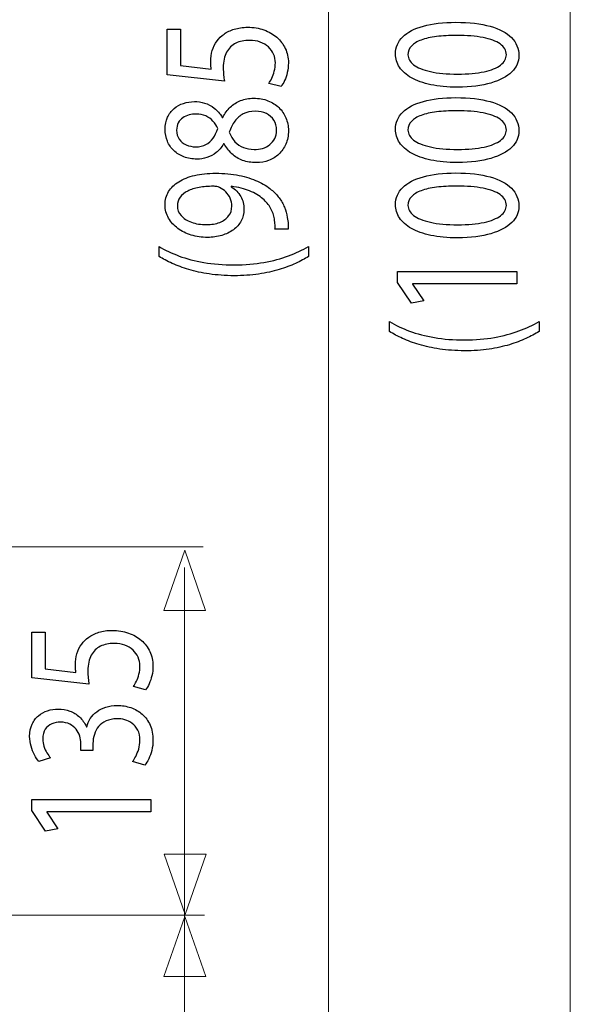
# Model space of a CAD drawing. Units: millimetres. Extents: x -55 to 55, y -43 to 43.
# Drawn here: x -14 to -3, y -22 to -2 of the extents above; entities that cross this region are included whole.
import ezdxf

# ---------------------------------------------------------------- set-up
doc = ezdxf.new("R2010")
doc.units = ezdxf.units.MM
doc.header["$MEASUREMENT"] = 0
doc.layers.add('Ilustrace', color=7, linetype='Continuous')

msp = doc.modelspace()

# ---------------------------------------------------------------- linework, layer by layer
at = {"layer": 'Ilustrace', "color": 250, "lineweight": 15}
for points in [[(-2.5649, -32.6888), (-2.5649, -32.6888), (-2.5649, 22.6621), (-2.5649, 22.6621)], [(-7.6802, -32.6446), (-7.6802, -32.6446), (-7.6802, 21.3969), (-7.6802, 21.3969)], [(-10.3259, -12.8184), (-10.3259, -12.8184), (-28.4334, -12.8184), (-28.4334, -12.8184)], [(-10.7202, -32.782), (-10.7202, -32.782), (-10.7202, -13.2552), (-10.7202, -13.2552)], [(-10.2999, -20.6071), (-10.2999, -20.6071), (-26.8293, -20.6071), (-26.8293, -20.6071)]]:
    msp.add_open_spline(points, degree=3, dxfattribs=at)
at = {"layer": 'Ilustrace', "color": 250}
for points, knots in [([(-11.0914, -1.876), (-11.0914, -1.876), (-11.0914, -2.8414), (-11.0914, -2.8414), (-11.0914, -2.8414), (-11.0914, -2.8414), (-9.8806, -2.9719), (-9.8806, -2.9719), (-9.8806, -2.9719), (-9.8871, -2.9345), (-9.8923, -2.8932), (-9.8967, -2.8467), (-9.8967, -2.8467), (-9.9013, -2.8006), (-9.9038, -2.7478), (-9.9038, -2.6893), (-9.9038, -2.6893), (-9.9032, -2.5558), (-9.8792, -2.4467), (-9.8328, -2.3619), (-9.8328, -2.3619), (-9.7855, -2.2764), (-9.7208, -2.2133), (-9.638, -2.1724), (-9.638, -2.1724), (-9.5546, -2.1315), (-9.4582, -2.1114), (-9.3489, -2.1119), (-9.3489, -2.1119), (-9.2642, -2.1114), (-9.1885, -2.1238), (-9.1213, -2.1492), (-9.1213, -2.1492), (-9.0533, -2.1739), (-8.9965, -2.2087), (-8.9486, -2.2526), (-8.9486, -2.2526), (-8.9014, -2.2966), (-8.8651, -2.3473), (-8.8399, -2.4047), (-8.8399, -2.4047), (-8.8148, -2.4622), (-8.8017, -2.5227), (-8.8017, -2.5868), (-8.8017, -2.5868), (-8.8025, -2.6495), (-8.8096, -2.7085), (-8.8244, -2.7638), (-8.8244, -2.7638), (-8.8386, -2.8191), (-8.8561, -2.8689), (-8.8774, -2.9129), (-8.8774, -2.9129), (-8.8987, -2.9568), (-8.92, -2.9931), (-8.9415, -3.0215), (-8.9415, -3.0215), (-8.9415, -3.0215), (-8.6815, -3.0897), (-8.6815, -3.0897), (-8.6815, -3.0897), (-8.6549, -3.0562), (-8.6304, -3.0143), (-8.6064, -2.964), (-8.6064, -2.964), (-8.5831, -2.914), (-8.5643, -2.8569), (-8.5495, -2.7933), (-8.5495, -2.7933), (-8.5347, -2.7291), (-8.5268, -2.6604), (-8.5263, -2.5868), (-8.5263, -2.5868), (-8.5268, -2.4766), (-8.5489, -2.3763), (-8.5916, -2.2847), (-8.5916, -2.2847), (-8.6342, -2.1931), (-8.6943, -2.114), (-8.7719, -2.0472), (-8.7719, -2.0472), (-8.8495, -1.98), (-8.9408, -1.9282), (-9.0449, -1.8915), (-9.0449, -1.8915), (-9.1497, -1.8548), (-9.2642, -1.836), (-9.3877, -1.8356), (-9.3877, -1.8356), (-9.4926, -1.836), (-9.5869, -1.8496), (-9.6704, -1.8754), (-9.6704, -1.8754), (-9.7538, -1.9013), (-9.8256, -1.9355), (-9.8863, -1.9789), (-9.8863, -1.9789), (-9.9472, -2.0224), (-9.9956, -2.071), (-10.0319, -2.1243), (-10.0319, -2.1243), (-10.0798, -2.1868), (-10.1147, -2.2548), (-10.136, -2.3287), (-10.136, -2.3287), (-10.1574, -2.4027), (-10.1683, -2.4793), (-10.1677, -2.559), (-10.1677, -2.559), (-10.1677, -2.5951), (-10.1672, -2.6262), (-10.1652, -2.6515), (-10.1652, -2.6515), (-10.1631, -2.6769), (-10.16, -2.7007), (-10.156, -2.7234), (-10.156, -2.7234), (-10.156, -2.7234), (-10.8043, -2.6458), (-10.8043, -2.6458), (-10.8043, -2.6458), (-10.8043, -2.6458), (-10.8043, -1.876), (-10.8043, -1.876), (-10.8043, -1.876), (-10.8043, -1.876), (-11.0914, -1.876), (-11.0914, -1.876)], [0, 0, 0, 0, 0.030303, 0.030303, 0.030303, 0.030303, 0.0606061, 0.0606061, 0.0606061, 0.0606061, 0.0909091, 0.0909091, 0.0909091, 0.0909091, 0.1212121, 0.1212121, 0.1212121, 0.1212121, 0.1515152, 0.1515152, 0.1515152, 0.1515152, 0.1818182, 0.1818182, 0.1818182, 0.1818182, 0.2121212, 0.2121212, 0.2121212, 0.2121212, 0.2424242, 0.2424242, 0.2424242, 0.2424242, 0.2727273, 0.2727273, 0.2727273, 0.2727273, 0.3030303, 0.3030303, 0.3030303, 0.3030303, 0.3333333, 0.3333333, 0.3333333, 0.3333333, 0.3636364, 0.3636364, 0.3636364, 0.3636364, 0.3939394, 0.3939394, 0.3939394, 0.3939394, 0.4242424, 0.4242424, 0.4242424, 0.4242424, 0.4545455, 0.4545455, 0.4545455, 0.4545455, 0.4848485, 0.4848485, 0.4848485, 0.4848485, 0.5151515, 0.5151515, 0.5151515, 0.5151515, 0.5454545, 0.5454545, 0.5454545, 0.5454545, 0.5757576, 0.5757576, 0.5757576, 0.5757576, 0.6060606, 0.6060606, 0.6060606, 0.6060606, 0.6363636, 0.6363636, 0.6363636, 0.6363636, 0.6666667, 0.6666667, 0.6666667, 0.6666667, 0.6969697, 0.6969697, 0.6969697, 0.6969697, 0.7272727, 0.7272727, 0.7272727, 0.7272727, 0.7575758, 0.7575758, 0.7575758, 0.7575758, 0.7878788, 0.7878788, 0.7878788, 0.7878788, 0.8181818, 0.8181818, 0.8181818, 0.8181818, 0.8484848, 0.8484848, 0.8484848, 0.8484848, 0.8787879, 0.8787879, 0.8787879, 0.8787879, 0.9090909, 0.9090909, 0.9090909, 0.9090909, 0.9393939, 0.9393939, 0.9393939, 0.9393939, 1, 1, 1, 1]), ([(-6.2614, -2.3985), (-6.2614, -2.5014), (-6.2329, -2.5956), (-6.1759, -2.6815), (-6.1759, -2.6815), (-6.119, -2.7674), (-6.0357, -2.8415), (-5.9243, -2.9046), (-5.9243, -2.9046), (-5.8131, -2.9676), (-5.6759, -3.0163), (-5.513, -3.051), (-5.513, -3.051), (-5.35, -3.0852), (-5.1625, -3.1027), (-4.9497, -3.1033), (-4.9497, -3.1033), (-4.671, -3.1001), (-4.4355, -3.0707), (-4.2427, -3.0142), (-4.2427, -3.0142), (-4.05, -2.9578), (-3.9038, -2.8797), (-3.8041, -2.7803), (-3.8041, -2.7803), (-3.7047, -2.681), (-3.6541, -2.5652), (-3.6536, -2.4327), (-3.6536, -2.4327), (-3.6541, -2.2841), (-3.706, -2.158), (-3.8082, -2.0533), (-3.8082, -2.0533), (-3.9104, -1.9488), (-4.0604, -1.8692), (-4.2582, -1.8144), (-4.2582, -1.8144), (-4.4562, -1.7589), (-4.6981, -1.7316), (-4.9846, -1.731), (-4.9846, -1.731), (-5.253, -1.7316), (-5.4827, -1.758), (-5.6728, -1.8102), (-5.6728, -1.8102), (-5.863, -1.8625), (-6.0084, -1.9385), (-6.1087, -2.0378), (-6.1087, -2.0378), (-6.2095, -2.1372), (-6.2606, -2.2572), (-6.2614, -2.3985)], [0, 0, 0, 0, 0.0714286, 0.0714286, 0.0714286, 0.0714286, 0.1428571, 0.1428571, 0.1428571, 0.1428571, 0.2142857, 0.2142857, 0.2142857, 0.2142857, 0.2857143, 0.2857143, 0.2857143, 0.2857143, 0.3571429, 0.3571429, 0.3571429, 0.3571429, 0.4285714, 0.4285714, 0.4285714, 0.4285714, 0.5, 0.5, 0.5, 0.5, 0.5714286, 0.5714286, 0.5714286, 0.5714286, 0.6428571, 0.6428571, 0.6428571, 0.6428571, 0.7142857, 0.7142857, 0.7142857, 0.7142857, 0.7857143, 0.7857143, 0.7857143, 0.7857143, 0.8571429, 0.8571429, 0.8571429, 0.8571429, 1, 1, 1, 1]), ([(-5.9974, -2.4172), (-5.9969, -2.3457), (-5.9729, -2.2841), (-5.9243, -2.2323), (-5.9243, -2.2323), (-5.8759, -2.1807), (-5.8067, -2.1383), (-5.7161, -2.1051), (-5.7161, -2.1051), (-5.6262, -2.0721), (-5.5175, -2.0472), (-5.392, -2.0312), (-5.392, -2.0312), (-5.266, -2.0151), (-5.1249, -2.0074), (-4.9691, -2.0074), (-4.9691, -2.0074), (-4.753, -2.0074), (-4.5667, -2.0223), (-4.4103, -2.0524), (-4.4103, -2.0524), (-4.253, -2.0819), (-4.1322, -2.1274), (-4.0467, -2.1879), (-4.0467, -2.1879), (-3.9615, -2.2485), (-3.9186, -2.325), (-3.9175, -2.4172), (-3.9175, -2.4172), (-3.918, -2.5005), (-3.9582, -2.5724), (-4.0383, -2.6339), (-4.0383, -2.6339), (-4.1186, -2.695), (-4.235, -2.742), (-4.3877, -2.7757), (-4.3877, -2.7757), (-4.5409, -2.8093), (-4.7265, -2.8264), (-4.9458, -2.827), (-4.9458, -2.827), (-5.1754, -2.8264), (-5.3674, -2.8083), (-5.524, -2.7731), (-5.524, -2.7731), (-5.6799, -2.7379), (-5.7975, -2.6898), (-5.8778, -2.6282), (-5.8778, -2.6282), (-5.9573, -2.5667), (-5.9974, -2.4963), (-5.9974, -2.4172)], [0, 0, 0, 0, 0.0714286, 0.0714286, 0.0714286, 0.0714286, 0.1428571, 0.1428571, 0.1428571, 0.1428571, 0.2142857, 0.2142857, 0.2142857, 0.2142857, 0.2857143, 0.2857143, 0.2857143, 0.2857143, 0.3571429, 0.3571429, 0.3571429, 0.3571429, 0.4285714, 0.4285714, 0.4285714, 0.4285714, 0.5, 0.5, 0.5, 0.5, 0.5714286, 0.5714286, 0.5714286, 0.5714286, 0.6428571, 0.6428571, 0.6428571, 0.6428571, 0.7142857, 0.7142857, 0.7142857, 0.7142857, 0.7857143, 0.7857143, 0.7857143, 0.7857143, 0.8571429, 0.8571429, 0.8571429, 0.8571429, 1, 1, 1, 1]), ([(-6.2614, -3.9911), (-6.2614, -4.094), (-6.2329, -4.1882), (-6.1759, -4.2741), (-6.1759, -4.2741), (-6.119, -4.36), (-6.0357, -4.4341), (-5.9243, -4.4972), (-5.9243, -4.4972), (-5.8131, -4.5602), (-5.6759, -4.6089), (-5.513, -4.6436), (-5.513, -4.6436), (-5.35, -4.6778), (-5.1625, -4.6953), (-4.9497, -4.6959), (-4.9497, -4.6959), (-4.671, -4.6927), (-4.4355, -4.6633), (-4.2427, -4.6068), (-4.2427, -4.6068), (-4.05, -4.5504), (-3.9038, -4.4723), (-3.8041, -4.3729), (-3.8041, -4.3729), (-3.7047, -4.2736), (-3.6541, -4.1578), (-3.6536, -4.0253), (-3.6536, -4.0253), (-3.6541, -3.8767), (-3.706, -3.7506), (-3.8082, -3.6459), (-3.8082, -3.6459), (-3.9104, -3.5414), (-4.0604, -3.4618), (-4.2582, -3.407), (-4.2582, -3.407), (-4.4562, -3.3515), (-4.6981, -3.3242), (-4.9846, -3.3236), (-4.9846, -3.3236), (-5.253, -3.3242), (-5.4827, -3.3506), (-5.6728, -3.4028), (-5.6728, -3.4028), (-5.863, -3.4551), (-6.0084, -3.5311), (-6.1087, -3.6304), (-6.1087, -3.6304), (-6.2095, -3.7298), (-6.2606, -3.8498), (-6.2614, -3.9911)], [0, 0, 0, 0, 0.0714286, 0.0714286, 0.0714286, 0.0714286, 0.1428571, 0.1428571, 0.1428571, 0.1428571, 0.2142857, 0.2142857, 0.2142857, 0.2142857, 0.2857143, 0.2857143, 0.2857143, 0.2857143, 0.3571429, 0.3571429, 0.3571429, 0.3571429, 0.4285714, 0.4285714, 0.4285714, 0.4285714, 0.5, 0.5, 0.5, 0.5, 0.5714286, 0.5714286, 0.5714286, 0.5714286, 0.6428571, 0.6428571, 0.6428571, 0.6428571, 0.7142857, 0.7142857, 0.7142857, 0.7142857, 0.7857143, 0.7857143, 0.7857143, 0.7857143, 0.8571429, 0.8571429, 0.8571429, 0.8571429, 1, 1, 1, 1]), ([(-9.8844, -4.2975), (-9.8404, -4.3808), (-9.7855, -4.4523), (-9.7208, -4.5117), (-9.7208, -4.5117), (-9.6555, -4.5712), (-9.5798, -4.6173), (-9.4937, -4.6494), (-9.4937, -4.6494), (-9.4077, -4.6815), (-9.3115, -4.6975), (-9.2052, -4.698), (-9.2052, -4.698), (-9.1123, -4.6975), (-9.0255, -4.6824), (-8.9434, -4.6514), (-8.9434, -4.6514), (-8.8618, -4.621), (-8.7902, -4.5764), (-8.7274, -4.518), (-8.7274, -4.518), (-8.6653, -4.4595), (-8.6162, -4.3886), (-8.5806, -4.3054), (-8.5806, -4.3054), (-8.5449, -4.2215), (-8.5268, -4.1268), (-8.5263, -4.0212), (-8.5263, -4.0212), (-8.5268, -3.9244), (-8.5443, -3.8344), (-8.5787, -3.7517), (-8.5787, -3.7517), (-8.6129, -3.6689), (-8.6626, -3.5959), (-8.7274, -3.5338), (-8.7274, -3.5338), (-8.7913, -3.4718), (-8.8683, -3.423), (-8.9582, -3.3885), (-8.9582, -3.3885), (-9.0481, -3.3533), (-9.1484, -3.3356), (-9.2596, -3.3352), (-9.2596, -3.3352), (-9.3606, -3.3356), (-9.4524, -3.3522), (-9.5358, -3.3848), (-9.5358, -3.3848), (-9.6186, -3.4174), (-9.6918, -3.4639), (-9.7544, -3.5245), (-9.7544, -3.5245), (-9.8178, -3.585), (-9.8702, -3.6575), (-9.9117, -3.7419), (-9.9117, -3.7419), (-9.9117, -3.7419), (-9.9232, -3.7419), (-9.9232, -3.7419), (-9.9232, -3.7419), (-9.9718, -3.6595), (-10.0281, -3.5939), (-10.0926, -3.5447), (-10.0926, -3.5447), (-10.1568, -3.4956), (-10.2254, -3.4598), (-10.2972, -3.4381), (-10.2972, -3.4381), (-10.3696, -3.4169), (-10.4412, -3.406), (-10.5131, -3.4066), (-10.5131, -3.4066), (-10.5934, -3.4066), (-10.671, -3.4189), (-10.7447, -3.4438), (-10.7447, -3.4438), (-10.8185, -3.4687), (-10.8844, -3.5054), (-10.9431, -3.5546), (-10.9431, -3.5546), (-11.0015, -3.6042), (-11.048, -3.6658), (-11.0816, -3.7393), (-11.0816, -3.7393), (-11.116, -3.8127), (-11.1333, -3.8986), (-11.1341, -3.9964), (-11.1341, -3.9964), (-11.1333, -4.0859), (-11.1172, -4.1692), (-11.0855, -4.2448), (-11.0855, -4.2448), (-11.0532, -4.3209), (-11.0079, -4.3871), (-10.9483, -4.444), (-10.9483, -4.444), (-10.889, -4.5004), (-10.8185, -4.5443), (-10.7363, -4.576), (-10.7363, -4.576), (-10.6541, -4.607), (-10.5628, -4.623), (-10.4628, -4.6236), (-10.4628, -4.6236), (-10.3896, -4.6236), (-10.3185, -4.6127), (-10.2486, -4.5899), (-10.2486, -4.5899), (-10.1787, -4.5677), (-10.1134, -4.5325), (-10.0533, -4.4848), (-10.0533, -4.4848), (-9.9931, -4.4372), (-9.9407, -4.3762), (-9.8961, -4.3006), (-9.8961, -4.3006), (-9.8961, -4.3006), (-9.8844, -4.2975), (-9.8844, -4.2975)], [0, 0, 0, 0, 0.0322581, 0.0322581, 0.0322581, 0.0322581, 0.0645161, 0.0645161, 0.0645161, 0.0645161, 0.0967742, 0.0967742, 0.0967742, 0.0967742, 0.1290323, 0.1290323, 0.1290323, 0.1290323, 0.1612903, 0.1612903, 0.1612903, 0.1612903, 0.1935484, 0.1935484, 0.1935484, 0.1935484, 0.2258065, 0.2258065, 0.2258065, 0.2258065, 0.2580645, 0.2580645, 0.2580645, 0.2580645, 0.2903226, 0.2903226, 0.2903226, 0.2903226, 0.3225806, 0.3225806, 0.3225806, 0.3225806, 0.3548387, 0.3548387, 0.3548387, 0.3548387, 0.3870968, 0.3870968, 0.3870968, 0.3870968, 0.4193548, 0.4193548, 0.4193548, 0.4193548, 0.4516129, 0.4516129, 0.4516129, 0.4516129, 0.483871, 0.483871, 0.483871, 0.483871, 0.516129, 0.516129, 0.516129, 0.516129, 0.5483871, 0.5483871, 0.5483871, 0.5483871, 0.5806452, 0.5806452, 0.5806452, 0.5806452, 0.6129032, 0.6129032, 0.6129032, 0.6129032, 0.6451613, 0.6451613, 0.6451613, 0.6451613, 0.6774194, 0.6774194, 0.6774194, 0.6774194, 0.7096774, 0.7096774, 0.7096774, 0.7096774, 0.7419355, 0.7419355, 0.7419355, 0.7419355, 0.7741935, 0.7741935, 0.7741935, 0.7741935, 0.8064516, 0.8064516, 0.8064516, 0.8064516, 0.8387097, 0.8387097, 0.8387097, 0.8387097, 0.8709677, 0.8709677, 0.8709677, 0.8709677, 0.9032258, 0.9032258, 0.9032258, 0.9032258, 0.9354839, 0.9354839, 0.9354839, 0.9354839, 1, 1, 1, 1]), ([(-10.8895, -4.0119), (-10.889, -3.9509), (-10.8773, -3.8986), (-10.854, -3.8551), (-10.854, -3.8551), (-10.8308, -3.8117), (-10.7991, -3.7765), (-10.7595, -3.7491), (-10.7595, -3.7491), (-10.7201, -3.7222), (-10.6762, -3.7019), (-10.6276, -3.689), (-10.6276, -3.689), (-10.5792, -3.6766), (-10.5292, -3.6704), (-10.4781, -3.6704), (-10.4781, -3.6704), (-10.4019, -3.6709), (-10.3339, -3.6844), (-10.2745, -3.7113), (-10.2745, -3.7113), (-10.2142, -3.7382), (-10.1631, -3.7745), (-10.1212, -3.821), (-10.1212, -3.821), (-10.0784, -3.8671), (-10.0448, -3.9194), (-10.0202, -3.9778), (-10.0202, -3.9778), (-10.0461, -4.056), (-10.0792, -4.1237), (-10.1191, -4.1817), (-10.1191, -4.1817), (-10.16, -4.2396), (-10.2104, -4.2846), (-10.2705, -4.3161), (-10.2705, -4.3161), (-10.3308, -4.3478), (-10.4024, -4.3633), (-10.486, -4.3627), (-10.486, -4.3627), (-10.5598, -4.3627), (-10.6262, -4.3493), (-10.6871, -4.3224), (-10.6871, -4.3224), (-10.748, -4.2955), (-10.7964, -4.2556), (-10.8333, -4.2033), (-10.8333, -4.2033), (-10.8701, -4.1517), (-10.889, -4.0875), (-10.8895, -4.0119)], [0, 0, 0, 0, 0.0714286, 0.0714286, 0.0714286, 0.0714286, 0.1428571, 0.1428571, 0.1428571, 0.1428571, 0.2142857, 0.2142857, 0.2142857, 0.2142857, 0.2857143, 0.2857143, 0.2857143, 0.2857143, 0.3571429, 0.3571429, 0.3571429, 0.3571429, 0.4285714, 0.4285714, 0.4285714, 0.4285714, 0.5, 0.5, 0.5, 0.5, 0.5714286, 0.5714286, 0.5714286, 0.5714286, 0.6428571, 0.6428571, 0.6428571, 0.6428571, 0.7142857, 0.7142857, 0.7142857, 0.7142857, 0.7857143, 0.7857143, 0.7857143, 0.7857143, 0.8571429, 0.8571429, 0.8571429, 0.8571429, 1, 1, 1, 1]), ([(-8.7746, -4.0151), (-8.7752, -4.0796), (-8.7882, -4.1371), (-8.8134, -4.1878), (-8.8134, -4.1878), (-8.8393, -4.2391), (-8.8741, -4.282), (-8.9189, -4.3172), (-8.9189, -4.3172), (-8.9628, -4.3519), (-9.0139, -4.3782), (-9.0708, -4.3959), (-9.0708, -4.3959), (-9.1276, -4.4129), (-9.1885, -4.4208), (-9.2519, -4.4186), (-9.2519, -4.4186), (-9.3328, -4.4186), (-9.4071, -4.4046), (-9.4757, -4.3767), (-9.4757, -4.3767), (-9.5443, -4.3493), (-9.6044, -4.3084), (-9.6555, -4.2547), (-9.6555, -4.2547), (-9.7066, -4.2003), (-9.7467, -4.134), (-9.7757, -4.0554), (-9.7757, -4.0554), (-9.744, -3.9638), (-9.7046, -3.8851), (-9.6568, -3.8189), (-9.6568, -3.8189), (-9.6096, -3.7526), (-9.5508, -3.7015), (-9.4809, -3.6658), (-9.4809, -3.6658), (-9.4104, -3.63), (-9.3249, -3.6119), (-9.2246, -3.6114), (-9.2246, -3.6114), (-9.1374, -3.6119), (-9.0598, -3.6285), (-8.9926, -3.6617), (-8.9926, -3.6617), (-8.9252, -3.6947), (-8.8722, -3.7413), (-8.8334, -3.8014), (-8.8334, -3.8014), (-8.7946, -3.8613), (-8.7752, -3.9327), (-8.7746, -4.0151)], [0, 0, 0, 0, 0.0714286, 0.0714286, 0.0714286, 0.0714286, 0.1428571, 0.1428571, 0.1428571, 0.1428571, 0.2142857, 0.2142857, 0.2142857, 0.2142857, 0.2857143, 0.2857143, 0.2857143, 0.2857143, 0.3571429, 0.3571429, 0.3571429, 0.3571429, 0.4285714, 0.4285714, 0.4285714, 0.4285714, 0.5, 0.5, 0.5, 0.5, 0.5714286, 0.5714286, 0.5714286, 0.5714286, 0.6428571, 0.6428571, 0.6428571, 0.6428571, 0.7142857, 0.7142857, 0.7142857, 0.7142857, 0.7857143, 0.7857143, 0.7857143, 0.7857143, 0.8571429, 0.8571429, 0.8571429, 0.8571429, 1, 1, 1, 1]), ([(-5.9974, -4.0098), (-5.9969, -3.9383), (-5.9729, -3.8767), (-5.9243, -3.8249), (-5.9243, -3.8249), (-5.8759, -3.7733), (-5.8067, -3.7309), (-5.7161, -3.6977), (-5.7161, -3.6977), (-5.6262, -3.6647), (-5.5175, -3.6398), (-5.392, -3.6238), (-5.392, -3.6238), (-5.266, -3.6077), (-5.1249, -3.6), (-4.9691, -3.6), (-4.9691, -3.6), (-4.753, -3.6), (-4.5667, -3.6149), (-4.4103, -3.645), (-4.4103, -3.645), (-4.253, -3.6745), (-4.1322, -3.72), (-4.0467, -3.7805), (-4.0467, -3.7805), (-3.9615, -3.8411), (-3.9186, -3.9176), (-3.9175, -4.0098), (-3.9175, -4.0098), (-3.918, -4.0931), (-3.9582, -4.165), (-4.0383, -4.2265), (-4.0383, -4.2265), (-4.1186, -4.2876), (-4.235, -4.3346), (-4.3877, -4.3683), (-4.3877, -4.3683), (-4.5409, -4.4019), (-4.7265, -4.419), (-4.9458, -4.4196), (-4.9458, -4.4196), (-5.1754, -4.419), (-5.3674, -4.4009), (-5.524, -4.3657), (-5.524, -4.3657), (-5.6799, -4.3305), (-5.7975, -4.2824), (-5.8778, -4.2208), (-5.8778, -4.2208), (-5.9573, -4.1593), (-5.9974, -4.0889), (-5.9974, -4.0098)], [0, 0, 0, 0, 0.0714286, 0.0714286, 0.0714286, 0.0714286, 0.1428571, 0.1428571, 0.1428571, 0.1428571, 0.2142857, 0.2142857, 0.2142857, 0.2142857, 0.2857143, 0.2857143, 0.2857143, 0.2857143, 0.3571429, 0.3571429, 0.3571429, 0.3571429, 0.4285714, 0.4285714, 0.4285714, 0.4285714, 0.5, 0.5, 0.5, 0.5, 0.5714286, 0.5714286, 0.5714286, 0.5714286, 0.6428571, 0.6428571, 0.6428571, 0.6428571, 0.7142857, 0.7142857, 0.7142857, 0.7142857, 0.7857143, 0.7857143, 0.7857143, 0.7857143, 0.8571429, 0.8571429, 0.8571429, 0.8571429, 1, 1, 1, 1]), ([(-8.5301, -6.1075), (-8.5282, -6.0749), (-8.5282, -6.0371), (-8.5314, -5.9947), (-8.5314, -5.9947), (-8.5339, -5.9523), (-8.5397, -5.9057), (-8.5495, -5.8561), (-8.5495, -5.8561), (-8.5599, -5.7831), (-8.5798, -5.7117), (-8.6083, -5.6419), (-8.6083, -5.6419), (-8.6375, -5.572), (-8.6757, -5.5053), (-8.7222, -5.4422), (-8.7222, -5.4422), (-8.7688, -5.379), (-8.8238, -5.3215), (-8.8872, -5.2693), (-8.8872, -5.2693), (-8.9673, -5.2026), (-9.0637, -5.1431), (-9.1776, -5.0909), (-9.1776, -5.0909), (-9.2907, -5.0386), (-9.4213, -4.9976), (-9.5694, -4.9677), (-9.5694, -4.9677), (-9.7175, -4.9377), (-9.8831, -4.9222), (-10.0669, -4.9216), (-10.0669, -4.9216), (-10.2305, -4.9216), (-10.3773, -4.9372), (-10.5087, -4.9677), (-10.5087, -4.9677), (-10.6398, -4.9982), (-10.7518, -5.0426), (-10.845, -5.1007), (-10.845, -5.1007), (-10.9381, -5.1587), (-11.0092, -5.2284), (-11.059, -5.3108), (-11.059, -5.3108), (-11.1089, -5.393), (-11.1333, -5.4856), (-11.1341, -5.5891), (-11.1341, -5.5891), (-11.1333, -5.6926), (-11.1089, -5.7868), (-11.0609, -5.8712), (-11.0609, -5.8712), (-11.0138, -5.9554), (-10.9477, -6.0279), (-10.865, -6.0884), (-10.865, -6.0884), (-10.7816, -6.1494), (-10.6865, -6.196), (-10.5792, -6.2286), (-10.5792, -6.2286), (-10.4718, -6.2613), (-10.3579, -6.2778), (-10.2376, -6.2784), (-10.2376, -6.2784), (-10.1295, -6.2778), (-10.0287, -6.2638), (-9.9355, -6.2364), (-9.9355, -6.2364), (-9.8418, -6.2085), (-9.7603, -6.1687), (-9.6898, -6.1169), (-9.6898, -6.1169), (-9.6199, -6.0651), (-9.565, -6.0026), (-9.5254, -5.93), (-9.5254, -5.93), (-9.4861, -5.8572), (-9.4659, -5.7759), (-9.4653, -5.6854), (-9.4653, -5.6854), (-9.4659, -5.5829), (-9.4893, -5.4913), (-9.5352, -5.4111), (-9.5352, -5.4111), (-9.5811, -5.3314), (-9.647, -5.2631), (-9.7331, -5.2072), (-9.7331, -5.2072), (-9.7331, -5.2072), (-9.7331, -5.198), (-9.7331, -5.198), (-9.7331, -5.198), (-9.5856, -5.217), (-9.4563, -5.2496), (-9.3456, -5.2953), (-9.3456, -5.2953), (-9.2344, -5.3412), (-9.1413, -5.3976), (-9.0656, -5.4649), (-9.0656, -5.4649), (-8.9957, -5.5228), (-8.9415, -5.5875), (-8.9014, -5.6594), (-8.9014, -5.6594), (-8.8612, -5.7313), (-8.8347, -5.8074), (-8.8211, -5.8872), (-8.8211, -5.8872), (-8.8153, -5.9332), (-8.8107, -5.9746), (-8.8082, -6.0102), (-8.8082, -6.0102), (-8.8055, -6.046), (-8.8055, -6.0786), (-8.8096, -6.1075), (-8.8096, -6.1075), (-8.8096, -6.1075), (-8.5301, -6.1075), (-8.5301, -6.1075)], [0, 0, 0, 0, 0.0322581, 0.0322581, 0.0322581, 0.0322581, 0.0645161, 0.0645161, 0.0645161, 0.0645161, 0.0967742, 0.0967742, 0.0967742, 0.0967742, 0.1290323, 0.1290323, 0.1290323, 0.1290323, 0.1612903, 0.1612903, 0.1612903, 0.1612903, 0.1935484, 0.1935484, 0.1935484, 0.1935484, 0.2258065, 0.2258065, 0.2258065, 0.2258065, 0.2580645, 0.2580645, 0.2580645, 0.2580645, 0.2903226, 0.2903226, 0.2903226, 0.2903226, 0.3225806, 0.3225806, 0.3225806, 0.3225806, 0.3548387, 0.3548387, 0.3548387, 0.3548387, 0.3870968, 0.3870968, 0.3870968, 0.3870968, 0.4193548, 0.4193548, 0.4193548, 0.4193548, 0.4516129, 0.4516129, 0.4516129, 0.4516129, 0.483871, 0.483871, 0.483871, 0.483871, 0.516129, 0.516129, 0.516129, 0.516129, 0.5483871, 0.5483871, 0.5483871, 0.5483871, 0.5806452, 0.5806452, 0.5806452, 0.5806452, 0.6129032, 0.6129032, 0.6129032, 0.6129032, 0.6451613, 0.6451613, 0.6451613, 0.6451613, 0.6774194, 0.6774194, 0.6774194, 0.6774194, 0.7096774, 0.7096774, 0.7096774, 0.7096774, 0.7419355, 0.7419355, 0.7419355, 0.7419355, 0.7741935, 0.7741935, 0.7741935, 0.7741935, 0.8064516, 0.8064516, 0.8064516, 0.8064516, 0.8387097, 0.8387097, 0.8387097, 0.8387097, 0.8709677, 0.8709677, 0.8709677, 0.8709677, 0.9032258, 0.9032258, 0.9032258, 0.9032258, 0.9354839, 0.9354839, 0.9354839, 0.9354839, 1, 1, 1, 1]), ([(-6.2614, -5.5838), (-6.2614, -5.6867), (-6.2329, -5.7809), (-6.1759, -5.8668), (-6.1759, -5.8668), (-6.119, -5.9527), (-6.0357, -6.0268), (-5.9243, -6.0899), (-5.9243, -6.0899), (-5.8131, -6.1529), (-5.6759, -6.2016), (-5.513, -6.2363), (-5.513, -6.2363), (-5.35, -6.2705), (-5.1625, -6.288), (-4.9497, -6.2886), (-4.9497, -6.2886), (-4.671, -6.2854), (-4.4355, -6.256), (-4.2427, -6.1995), (-4.2427, -6.1995), (-4.05, -6.1431), (-3.9038, -6.065), (-3.8041, -5.9656), (-3.8041, -5.9656), (-3.7047, -5.8663), (-3.6541, -5.7505), (-3.6536, -5.618), (-3.6536, -5.618), (-3.6541, -5.4694), (-3.706, -5.3433), (-3.8082, -5.2386), (-3.8082, -5.2386), (-3.9104, -5.1341), (-4.0604, -5.0545), (-4.2582, -4.9997), (-4.2582, -4.9997), (-4.4562, -4.9442), (-4.6981, -4.9169), (-4.9846, -4.9163), (-4.9846, -4.9163), (-5.253, -4.9169), (-5.4827, -4.9433), (-5.6728, -4.9955), (-5.6728, -4.9955), (-5.863, -5.0478), (-6.0084, -5.1238), (-6.1087, -5.2231), (-6.1087, -5.2231), (-6.2095, -5.3225), (-6.2606, -5.4425), (-6.2614, -5.5838)], [0, 0, 0, 0, 0.0714286, 0.0714286, 0.0714286, 0.0714286, 0.1428571, 0.1428571, 0.1428571, 0.1428571, 0.2142857, 0.2142857, 0.2142857, 0.2142857, 0.2857143, 0.2857143, 0.2857143, 0.2857143, 0.3571429, 0.3571429, 0.3571429, 0.3571429, 0.4285714, 0.4285714, 0.4285714, 0.4285714, 0.5, 0.5, 0.5, 0.5, 0.5714286, 0.5714286, 0.5714286, 0.5714286, 0.6428571, 0.6428571, 0.6428571, 0.6428571, 0.7142857, 0.7142857, 0.7142857, 0.7142857, 0.7857143, 0.7857143, 0.7857143, 0.7857143, 0.8571429, 0.8571429, 0.8571429, 0.8571429, 1, 1, 1, 1]), ([(-10.874, -5.6139), (-10.8734, -5.542), (-10.854, -5.4793), (-10.8158, -5.4271), (-10.8158, -5.4271), (-10.7776, -5.3749), (-10.724, -5.3314), (-10.6554, -5.2979), (-10.6554, -5.2979), (-10.5868, -5.2636), (-10.506, -5.2389), (-10.4142, -5.2223), (-10.4142, -5.2223), (-10.3216, -5.2057), (-10.2215, -5.198), (-10.1134, -5.198), (-10.1134, -5.198), (-10.0849, -5.198), (-10.0604, -5.2), (-10.041, -5.2046), (-10.041, -5.2046), (-10.021, -5.2087), (-10.0022, -5.215), (-9.9853, -5.2227), (-9.9853, -5.2227), (-9.9342, -5.2465), (-9.889, -5.2782), (-9.8495, -5.3169), (-9.8495, -5.3169), (-9.8101, -5.3552), (-9.779, -5.4002), (-9.7563, -5.4515), (-9.7563, -5.4515), (-9.7338, -5.5027), (-9.7221, -5.5591), (-9.7215, -5.6201), (-9.7215, -5.6201), (-9.7221, -5.6994), (-9.7454, -5.7676), (-9.7907, -5.8255), (-9.7907, -5.8255), (-9.836, -5.8835), (-9.8981, -5.9285), (-9.9782, -5.9601), (-9.9782, -5.9601), (-10.0584, -5.9916), (-10.1516, -6.0078), (-10.257, -6.0082), (-10.257, -6.0082), (-10.3786, -6.0078), (-10.4852, -5.9906), (-10.5772, -5.9571), (-10.5772, -5.9571), (-10.6696, -5.9234), (-10.742, -5.8773), (-10.7945, -5.8183), (-10.7945, -5.8183), (-10.8469, -5.7593), (-10.8734, -5.6911), (-10.874, -5.6139)], [0, 0, 0, 0, 0.0625, 0.0625, 0.0625, 0.0625, 0.125, 0.125, 0.125, 0.125, 0.1875, 0.1875, 0.1875, 0.1875, 0.25, 0.25, 0.25, 0.25, 0.3125, 0.3125, 0.3125, 0.3125, 0.375, 0.375, 0.375, 0.375, 0.4375, 0.4375, 0.4375, 0.4375, 0.5, 0.5, 0.5, 0.5, 0.5625, 0.5625, 0.5625, 0.5625, 0.625, 0.625, 0.625, 0.625, 0.6875, 0.6875, 0.6875, 0.6875, 0.75, 0.75, 0.75, 0.75, 0.8125, 0.8125, 0.8125, 0.8125, 0.875, 0.875, 0.875, 0.875, 1, 1, 1, 1]), ([(-5.9974, -5.6025), (-5.9969, -5.531), (-5.9729, -5.4694), (-5.9243, -5.4176), (-5.9243, -5.4176), (-5.8759, -5.366), (-5.8067, -5.3236), (-5.7161, -5.2904), (-5.7161, -5.2904), (-5.6262, -5.2574), (-5.5175, -5.2325), (-5.392, -5.2165), (-5.392, -5.2165), (-5.266, -5.2004), (-5.1249, -5.1927), (-4.9691, -5.1927), (-4.9691, -5.1927), (-4.753, -5.1927), (-4.5667, -5.2076), (-4.4103, -5.2377), (-4.4103, -5.2377), (-4.253, -5.2672), (-4.1322, -5.3127), (-4.0467, -5.3732), (-4.0467, -5.3732), (-3.9615, -5.4338), (-3.9186, -5.5103), (-3.9175, -5.6025), (-3.9175, -5.6025), (-3.918, -5.6858), (-3.9582, -5.7577), (-4.0383, -5.8192), (-4.0383, -5.8192), (-4.1186, -5.8803), (-4.235, -5.9273), (-4.3877, -5.961), (-4.3877, -5.961), (-4.5409, -5.9946), (-4.7265, -6.0117), (-4.9458, -6.0123), (-4.9458, -6.0123), (-5.1754, -6.0117), (-5.3674, -5.9936), (-5.524, -5.9584), (-5.524, -5.9584), (-5.6799, -5.9232), (-5.7975, -5.8751), (-5.8778, -5.8135), (-5.8778, -5.8135), (-5.9573, -5.752), (-5.9974, -5.6816), (-5.9974, -5.6025)], [0, 0, 0, 0, 0.0714286, 0.0714286, 0.0714286, 0.0714286, 0.1428571, 0.1428571, 0.1428571, 0.1428571, 0.2142857, 0.2142857, 0.2142857, 0.2142857, 0.2857143, 0.2857143, 0.2857143, 0.2857143, 0.3571429, 0.3571429, 0.3571429, 0.3571429, 0.4285714, 0.4285714, 0.4285714, 0.4285714, 0.5, 0.5, 0.5, 0.5, 0.5714286, 0.5714286, 0.5714286, 0.5714286, 0.6428571, 0.6428571, 0.6428571, 0.6428571, 0.7142857, 0.7142857, 0.7142857, 0.7142857, 0.7857143, 0.7857143, 0.7857143, 0.7857143, 0.8571429, 0.8571429, 0.8571429, 0.8571429, 1, 1, 1, 1]), ([(-11.2622, -6.6819), (-11.1805, -6.7315), (-11.0882, -6.7798), (-10.9833, -6.8272), (-10.9833, -6.8272), (-10.8792, -6.8749), (-10.7614, -6.9184), (-10.6314, -6.9572), (-10.6314, -6.9572), (-10.5016, -6.9966), (-10.3565, -7.0276), (-10.1981, -7.0513), (-10.1981, -7.0513), (-10.039, -7.0746), (-9.865, -7.0871), (-9.6749, -7.0886), (-9.6749, -7.0886), (-9.4861, -7.0882), (-9.3126, -7.0762), (-9.1549, -7.0524), (-9.1549, -7.0524), (-8.997, -7.0292), (-8.8536, -6.9975), (-8.7241, -6.9588), (-8.7241, -6.9588), (-8.5948, -6.9194), (-8.4784, -6.876), (-8.3749, -6.8279), (-8.3749, -6.8279), (-8.2714, -6.7802), (-8.1796, -6.7315), (-8.0993, -6.6819), (-8.0993, -6.6819), (-8.0993, -6.6819), (-8.0993, -6.4708), (-8.0993, -6.4708), (-8.0993, -6.4708), (-8.228, -6.5444), (-8.3703, -6.61), (-8.5255, -6.6679), (-8.5255, -6.6679), (-8.6815, -6.7264), (-8.8536, -6.7725), (-9.0429, -6.8067), (-9.0429, -6.8067), (-9.2319, -6.8408), (-9.4415, -6.8583), (-9.671, -6.8589), (-9.671, -6.8589), (-9.9057, -6.8583), (-10.1199, -6.8418), (-10.312, -6.8086), (-10.312, -6.8086), (-10.5046, -6.7756), (-10.6794, -6.73), (-10.836, -6.672), (-10.836, -6.672), (-10.9923, -6.6141), (-11.1346, -6.5468), (-11.2622, -6.4708), (-11.2622, -6.4708), (-11.2622, -6.4708), (-11.2622, -6.6819), (-11.2622, -6.6819)], [0, 0, 0, 0, 0.0588235, 0.0588235, 0.0588235, 0.0588235, 0.1176471, 0.1176471, 0.1176471, 0.1176471, 0.1764706, 0.1764706, 0.1764706, 0.1764706, 0.2352941, 0.2352941, 0.2352941, 0.2352941, 0.2941176, 0.2941176, 0.2941176, 0.2941176, 0.3529412, 0.3529412, 0.3529412, 0.3529412, 0.4117647, 0.4117647, 0.4117647, 0.4117647, 0.4705882, 0.4705882, 0.4705882, 0.4705882, 0.5294118, 0.5294118, 0.5294118, 0.5294118, 0.5882353, 0.5882353, 0.5882353, 0.5882353, 0.6470588, 0.6470588, 0.6470588, 0.6470588, 0.7058824, 0.7058824, 0.7058824, 0.7058824, 0.7647059, 0.7647059, 0.7647059, 0.7647059, 0.8235294, 0.8235294, 0.8235294, 0.8235294, 0.8823529, 0.8823529, 0.8823529, 0.8823529, 1, 1, 1, 1]), ([(-3.6962, -7.2604), (-3.6962, -7.2604), (-3.6962, -6.9965), (-3.6962, -6.9965), (-3.6962, -6.9965), (-3.6962, -6.9965), (-6.2187, -6.9965), (-6.2187, -6.9965), (-6.2187, -6.9965), (-6.2187, -6.9965), (-6.2187, -7.2293), (-6.2187, -7.2293), (-6.2187, -7.2293), (-6.2187, -7.2293), (-5.9237, -7.6702), (-5.9237, -7.6702), (-5.9237, -7.6702), (-5.9237, -7.6702), (-5.6636, -7.6173), (-5.6636, -7.6173), (-5.6636, -7.6173), (-5.6636, -7.6173), (-5.9004, -7.2665), (-5.9004, -7.2665), (-5.9004, -7.2665), (-5.9004, -7.2665), (-5.9004, -7.2604), (-5.9004, -7.2604), (-5.9004, -7.2604), (-5.9004, -7.2604), (-3.6962, -7.2604), (-3.6962, -7.2604)], [0, 0, 0, 0, 0.1111111, 0.1111111, 0.1111111, 0.1111111, 0.2222222, 0.2222222, 0.2222222, 0.2222222, 0.3333333, 0.3333333, 0.3333333, 0.3333333, 0.4444444, 0.4444444, 0.4444444, 0.4444444, 0.5555556, 0.5555556, 0.5555556, 0.5555556, 0.6666667, 0.6666667, 0.6666667, 0.6666667, 0.7777778, 0.7777778, 0.7777778, 0.7777778, 1, 1, 1, 1]), ([(-6.3895, -8.2693), (-6.3078, -8.3189), (-6.2155, -8.3672), (-6.1106, -8.4146), (-6.1106, -8.4146), (-6.0065, -8.4623), (-5.8887, -8.5058), (-5.7587, -8.5446), (-5.7587, -8.5446), (-5.6289, -8.584), (-5.4838, -8.615), (-5.3254, -8.6387), (-5.3254, -8.6387), (-5.1663, -8.662), (-4.9923, -8.6745), (-4.8022, -8.676), (-4.8022, -8.676), (-4.6134, -8.6756), (-4.4399, -8.6636), (-4.2822, -8.6398), (-4.2822, -8.6398), (-4.1243, -8.6166), (-3.9809, -8.5849), (-3.8514, -8.5462), (-3.8514, -8.5462), (-3.7221, -8.5068), (-3.6057, -8.4634), (-3.5022, -8.4153), (-3.5022, -8.4153), (-3.3987, -8.3676), (-3.3069, -8.3189), (-3.2266, -8.2693), (-3.2266, -8.2693), (-3.2266, -8.2693), (-3.2266, -8.0582), (-3.2266, -8.0582), (-3.2266, -8.0582), (-3.3553, -8.1318), (-3.4976, -8.1974), (-3.6528, -8.2553), (-3.6528, -8.2553), (-3.8088, -8.3138), (-3.9809, -8.3599), (-4.1702, -8.3941), (-4.1702, -8.3941), (-4.3592, -8.4282), (-4.5688, -8.4457), (-4.7983, -8.4463), (-4.7983, -8.4463), (-5.033, -8.4457), (-5.2472, -8.4292), (-5.4393, -8.396), (-5.4393, -8.396), (-5.6319, -8.363), (-5.8067, -8.3174), (-5.9633, -8.2594), (-5.9633, -8.2594), (-6.1196, -8.2015), (-6.2619, -8.1342), (-6.3895, -8.0582), (-6.3895, -8.0582), (-6.3895, -8.0582), (-6.3895, -8.2693), (-6.3895, -8.2693)], [0, 0, 0, 0, 0.0588235, 0.0588235, 0.0588235, 0.0588235, 0.1176471, 0.1176471, 0.1176471, 0.1176471, 0.1764706, 0.1764706, 0.1764706, 0.1764706, 0.2352941, 0.2352941, 0.2352941, 0.2352941, 0.2941176, 0.2941176, 0.2941176, 0.2941176, 0.3529412, 0.3529412, 0.3529412, 0.3529412, 0.4117647, 0.4117647, 0.4117647, 0.4117647, 0.4705882, 0.4705882, 0.4705882, 0.4705882, 0.5294118, 0.5294118, 0.5294118, 0.5294118, 0.5882353, 0.5882353, 0.5882353, 0.5882353, 0.6470588, 0.6470588, 0.6470588, 0.6470588, 0.7058824, 0.7058824, 0.7058824, 0.7058824, 0.7647059, 0.7647059, 0.7647059, 0.7647059, 0.8235294, 0.8235294, 0.8235294, 0.8235294, 0.8823529, 0.8823529, 0.8823529, 0.8823529, 1, 1, 1, 1]), ([(-13.9546, -14.6272), (-13.9546, -14.6272), (-13.9546, -15.5926), (-13.9546, -15.5926), (-13.9546, -15.5926), (-13.9546, -15.5926), (-12.7438, -15.7231), (-12.7438, -15.7231), (-12.7438, -15.7231), (-12.7503, -15.6857), (-12.7555, -15.6444), (-12.7599, -15.5979), (-12.7599, -15.5979), (-12.7645, -15.5518), (-12.767, -15.499), (-12.767, -15.4405), (-12.767, -15.4405), (-12.7664, -15.307), (-12.7424, -15.1979), (-12.696, -15.1131), (-12.696, -15.1131), (-12.6487, -15.0276), (-12.584, -14.9645), (-12.5012, -14.9236), (-12.5012, -14.9236), (-12.4178, -14.8827), (-12.3214, -14.8626), (-12.2121, -14.8631), (-12.2121, -14.8631), (-12.1274, -14.8626), (-12.0517, -14.875), (-11.9845, -14.9004), (-11.9845, -14.9004), (-11.9165, -14.9251), (-11.8597, -14.9599), (-11.8118, -15.0038), (-11.8118, -15.0038), (-11.7646, -15.0478), (-11.7283, -15.0985), (-11.7031, -15.1559), (-11.7031, -15.1559), (-11.678, -15.2134), (-11.6649, -15.2739), (-11.6649, -15.338), (-11.6649, -15.338), (-11.6657, -15.4007), (-11.6728, -15.4597), (-11.6876, -15.515), (-11.6876, -15.515), (-11.7018, -15.5703), (-11.7193, -15.6201), (-11.7406, -15.6641), (-11.7406, -15.6641), (-11.7619, -15.708), (-11.7832, -15.7443), (-11.8047, -15.7727), (-11.8047, -15.7727), (-11.8047, -15.7727), (-11.5447, -15.8409), (-11.5447, -15.8409), (-11.5447, -15.8409), (-11.5181, -15.8074), (-11.4936, -15.7655), (-11.4696, -15.7152), (-11.4696, -15.7152), (-11.4463, -15.6652), (-11.4275, -15.6081), (-11.4127, -15.5445), (-11.4127, -15.5445), (-11.3979, -15.4803), (-11.39, -15.4116), (-11.3895, -15.338), (-11.3895, -15.338), (-11.39, -15.2278), (-11.4121, -15.1275), (-11.4548, -15.0359), (-11.4548, -15.0359), (-11.4974, -14.9443), (-11.5575, -14.8652), (-11.6351, -14.7984), (-11.6351, -14.7984), (-11.7127, -14.7312), (-11.804, -14.6794), (-11.9081, -14.6427), (-11.9081, -14.6427), (-12.0129, -14.606), (-12.1274, -14.5872), (-12.2509, -14.5868), (-12.2509, -14.5868), (-12.3558, -14.5872), (-12.4501, -14.6008), (-12.5336, -14.6266), (-12.5336, -14.6266), (-12.617, -14.6525), (-12.6888, -14.6867), (-12.7495, -14.7301), (-12.7495, -14.7301), (-12.8104, -14.7736), (-12.8588, -14.8222), (-12.8951, -14.8755), (-12.8951, -14.8755), (-12.943, -14.938), (-12.9779, -15.006), (-12.9992, -15.0799), (-12.9992, -15.0799), (-13.0206, -15.1539), (-13.0315, -15.2305), (-13.0309, -15.3102), (-13.0309, -15.3102), (-13.0309, -15.3463), (-13.0304, -15.3774), (-13.0284, -15.4027), (-13.0284, -15.4027), (-13.0263, -15.4281), (-13.0232, -15.4519), (-13.0192, -15.4746), (-13.0192, -15.4746), (-13.0192, -15.4746), (-13.6675, -15.397), (-13.6675, -15.397), (-13.6675, -15.397), (-13.6675, -15.397), (-13.6675, -14.6272), (-13.6675, -14.6272), (-13.6675, -14.6272), (-13.6675, -14.6272), (-13.9546, -14.6272), (-13.9546, -14.6272)], [0, 0, 0, 0, 0.030303, 0.030303, 0.030303, 0.030303, 0.0606061, 0.0606061, 0.0606061, 0.0606061, 0.0909091, 0.0909091, 0.0909091, 0.0909091, 0.1212121, 0.1212121, 0.1212121, 0.1212121, 0.1515152, 0.1515152, 0.1515152, 0.1515152, 0.1818182, 0.1818182, 0.1818182, 0.1818182, 0.2121212, 0.2121212, 0.2121212, 0.2121212, 0.2424242, 0.2424242, 0.2424242, 0.2424242, 0.2727273, 0.2727273, 0.2727273, 0.2727273, 0.3030303, 0.3030303, 0.3030303, 0.3030303, 0.3333333, 0.3333333, 0.3333333, 0.3333333, 0.3636364, 0.3636364, 0.3636364, 0.3636364, 0.3939394, 0.3939394, 0.3939394, 0.3939394, 0.4242424, 0.4242424, 0.4242424, 0.4242424, 0.4545455, 0.4545455, 0.4545455, 0.4545455, 0.4848485, 0.4848485, 0.4848485, 0.4848485, 0.5151515, 0.5151515, 0.5151515, 0.5151515, 0.5454545, 0.5454545, 0.5454545, 0.5454545, 0.5757576, 0.5757576, 0.5757576, 0.5757576, 0.6060606, 0.6060606, 0.6060606, 0.6060606, 0.6363636, 0.6363636, 0.6363636, 0.6363636, 0.6666667, 0.6666667, 0.6666667, 0.6666667, 0.6969697, 0.6969697, 0.6969697, 0.6969697, 0.7272727, 0.7272727, 0.7272727, 0.7272727, 0.7575758, 0.7575758, 0.7575758, 0.7575758, 0.7878788, 0.7878788, 0.7878788, 0.7878788, 0.8181818, 0.8181818, 0.8181818, 0.8181818, 0.8484848, 0.8484848, 0.8484848, 0.8484848, 0.8787879, 0.8787879, 0.8787879, 0.8787879, 0.9090909, 0.9090909, 0.9090909, 0.9090909, 0.9393939, 0.9393939, 0.9393939, 0.9393939, 1, 1, 1, 1]), ([(-11.5602, -17.4336), (-11.5324, -17.4001), (-11.5059, -17.3567), (-11.4799, -17.3038), (-11.4799, -17.3038), (-11.454, -17.2511), (-11.4327, -17.191), (-11.4152, -17.1237), (-11.4152, -17.1237), (-11.3985, -17.0566), (-11.39, -16.9851), (-11.3895, -16.909), (-11.3895, -16.909), (-11.39, -16.7884), (-11.4108, -16.6824), (-11.4509, -16.5908), (-11.4509, -16.5908), (-11.4909, -16.4992), (-11.5466, -16.4227), (-11.6165, -16.3606), (-11.6165, -16.3606), (-11.6862, -16.2986), (-11.7671, -16.2518), (-11.8577, -16.2203), (-11.8577, -16.2203), (-11.9482, -16.1893), (-12.0446, -16.1733), (-12.1462, -16.1733), (-12.1462, -16.1733), (-12.2348, -16.1742), (-12.3149, -16.1867), (-12.3875, -16.2101), (-12.3875, -16.2101), (-12.4605, -16.2333), (-12.5239, -16.2654), (-12.5788, -16.3062), (-12.5788, -16.3062), (-12.6339, -16.3471), (-12.679, -16.3947), (-12.7146, -16.4485), (-12.7146, -16.4485), (-12.7503, -16.5029), (-12.7755, -16.5609), (-12.7903, -16.6234), (-12.7903, -16.6234), (-12.7903, -16.6234), (-12.7981, -16.6234), (-12.7981, -16.6234), (-12.7981, -16.6234), (-12.8362, -16.5416), (-12.8848, -16.4728), (-12.9443, -16.418), (-12.9443, -16.418), (-13.0038, -16.3626), (-13.0724, -16.3207), (-13.1487, -16.2927), (-13.1487, -16.2927), (-13.2249, -16.2649), (-13.3071, -16.2509), (-13.3957, -16.2509), (-13.3957, -16.2509), (-13.4733, -16.2509), (-13.5478, -16.2623), (-13.6189, -16.285), (-13.6189, -16.285), (-13.6907, -16.3082), (-13.7547, -16.3434), (-13.8115, -16.3906), (-13.8115, -16.3906), (-13.8686, -16.4376), (-13.9131, -16.4977), (-13.9462, -16.5707), (-13.9462, -16.5707), (-13.9798, -16.6431), (-13.9965, -16.729), (-13.9973, -16.8284), (-13.9973, -16.8284), (-13.9965, -16.9012), (-13.9869, -16.9711), (-13.9688, -17.0384), (-13.9688, -17.0384), (-13.95, -17.1057), (-13.926, -17.1667), (-13.897, -17.2216), (-13.897, -17.2216), (-13.8672, -17.2764), (-13.8361, -17.3224), (-13.8033, -17.3593), (-13.8033, -17.3593), (-13.8033, -17.3593), (-13.5549, -17.2847), (-13.5549, -17.2847), (-13.5549, -17.2847), (-13.5814, -17.2552), (-13.6072, -17.2194), (-13.6325, -17.177), (-13.6325, -17.177), (-13.6582, -17.1351), (-13.679, -17.0885), (-13.6959, -17.0378), (-13.6959, -17.0378), (-13.7126, -16.9877), (-13.7211, -16.9355), (-13.7216, -16.8811), (-13.7216, -16.8811), (-13.7211, -16.7973), (-13.703, -16.7294), (-13.668, -16.6778), (-13.668, -16.6778), (-13.6331, -16.6255), (-13.5872, -16.5871), (-13.5296, -16.5629), (-13.5296, -16.5629), (-13.4727, -16.5386), (-13.4099, -16.5266), (-13.3413, -16.5272), (-13.3413, -16.5272), (-13.267, -16.5277), (-13.2023, -16.5423), (-13.1487, -16.5696), (-13.1487, -16.5696), (-13.0949, -16.597), (-13.0503, -16.6332), (-13.0161, -16.6778), (-13.0161, -16.6778), (-12.9812, -16.7222), (-12.9558, -16.7709), (-12.9391, -16.8232), (-12.9391, -16.8232), (-12.923, -16.8754), (-12.9145, -16.9266), (-12.9145, -16.9773), (-12.9145, -16.9773), (-12.9145, -16.9773), (-12.9145, -17.1294), (-12.9145, -17.1294), (-12.9145, -17.1294), (-12.9145, -17.1294), (-12.6583, -17.1294), (-12.6583, -17.1294), (-12.6583, -17.1294), (-12.6583, -17.1294), (-12.6583, -16.9773), (-12.6583, -16.9773), (-12.6583, -16.9773), (-12.6583, -16.9106), (-12.6487, -16.8465), (-12.6293, -16.7849), (-12.6293, -16.7849), (-12.6099, -16.7233), (-12.5796, -16.668), (-12.5388, -16.6188), (-12.5388, -16.6188), (-12.4979, -16.5696), (-12.4457, -16.5303), (-12.3815, -16.5012), (-12.3815, -16.5012), (-12.3181, -16.4723), (-12.2419, -16.4573), (-12.1539, -16.4558), (-12.1539, -16.4558), (-12.0996, -16.4547), (-12.0439, -16.4614), (-11.9878, -16.477), (-11.9878, -16.477), (-11.9307, -16.492), (-11.8777, -16.5174), (-11.8293, -16.5526), (-11.8293, -16.5526), (-11.7807, -16.5877), (-11.7413, -16.6348), (-11.7116, -16.6938), (-11.7116, -16.6938), (-11.681, -16.7528), (-11.6657, -16.8252), (-11.6649, -16.9121), (-11.6649, -16.9121), (-11.6657, -16.9768), (-11.6747, -17.0384), (-11.6922, -17.0964), (-11.6922, -17.0964), (-11.7096, -17.1543), (-11.7302, -17.2061), (-11.7542, -17.2516), (-11.7542, -17.2516), (-11.7782, -17.297), (-11.8001, -17.3328), (-11.8201, -17.3593), (-11.8201, -17.3593), (-11.8201, -17.3593), (-11.5602, -17.4336), (-11.5602, -17.4336)], [0, 0, 0, 0, 0.0204082, 0.0204082, 0.0204082, 0.0204082, 0.0408163, 0.0408163, 0.0408163, 0.0408163, 0.0612245, 0.0612245, 0.0612245, 0.0612245, 0.0816327, 0.0816327, 0.0816327, 0.0816327, 0.1020408, 0.1020408, 0.1020408, 0.1020408, 0.122449, 0.122449, 0.122449, 0.122449, 0.1428571, 0.1428571, 0.1428571, 0.1428571, 0.1632653, 0.1632653, 0.1632653, 0.1632653, 0.1836735, 0.1836735, 0.1836735, 0.1836735, 0.2040816, 0.2040816, 0.2040816, 0.2040816, 0.2244898, 0.2244898, 0.2244898, 0.2244898, 0.244898, 0.244898, 0.244898, 0.244898, 0.2653061, 0.2653061, 0.2653061, 0.2653061, 0.2857143, 0.2857143, 0.2857143, 0.2857143, 0.3061224, 0.3061224, 0.3061224, 0.3061224, 0.3265306, 0.3265306, 0.3265306, 0.3265306, 0.3469388, 0.3469388, 0.3469388, 0.3469388, 0.3673469, 0.3673469, 0.3673469, 0.3673469, 0.3877551, 0.3877551, 0.3877551, 0.3877551, 0.4081633, 0.4081633, 0.4081633, 0.4081633, 0.4285714, 0.4285714, 0.4285714, 0.4285714, 0.4489796, 0.4489796, 0.4489796, 0.4489796, 0.4693878, 0.4693878, 0.4693878, 0.4693878, 0.4897959, 0.4897959, 0.4897959, 0.4897959, 0.5102041, 0.5102041, 0.5102041, 0.5102041, 0.5306122, 0.5306122, 0.5306122, 0.5306122, 0.5510204, 0.5510204, 0.5510204, 0.5510204, 0.5714286, 0.5714286, 0.5714286, 0.5714286, 0.5918367, 0.5918367, 0.5918367, 0.5918367, 0.6122449, 0.6122449, 0.6122449, 0.6122449, 0.6326531, 0.6326531, 0.6326531, 0.6326531, 0.6530612, 0.6530612, 0.6530612, 0.6530612, 0.6734694, 0.6734694, 0.6734694, 0.6734694, 0.6938776, 0.6938776, 0.6938776, 0.6938776, 0.7142857, 0.7142857, 0.7142857, 0.7142857, 0.7346939, 0.7346939, 0.7346939, 0.7346939, 0.755102, 0.755102, 0.755102, 0.755102, 0.7755102, 0.7755102, 0.7755102, 0.7755102, 0.7959184, 0.7959184, 0.7959184, 0.7959184, 0.8163265, 0.8163265, 0.8163265, 0.8163265, 0.8367347, 0.8367347, 0.8367347, 0.8367347, 0.8571429, 0.8571429, 0.8571429, 0.8571429, 0.877551, 0.877551, 0.877551, 0.877551, 0.8979592, 0.8979592, 0.8979592, 0.8979592, 0.9183673, 0.9183673, 0.9183673, 0.9183673, 0.9387755, 0.9387755, 0.9387755, 0.9387755, 0.9591837, 0.9591837, 0.9591837, 0.9591837, 1, 1, 1, 1]), ([(-11.4321, -18.4242), (-11.4321, -18.4242), (-11.4321, -18.1603), (-11.4321, -18.1603), (-11.4321, -18.1603), (-11.4321, -18.1603), (-13.9546, -18.1603), (-13.9546, -18.1603), (-13.9546, -18.1603), (-13.9546, -18.1603), (-13.9546, -18.3931), (-13.9546, -18.3931), (-13.9546, -18.3931), (-13.9546, -18.3931), (-13.6596, -18.834), (-13.6596, -18.834), (-13.6596, -18.834), (-13.6596, -18.834), (-13.3995, -18.7811), (-13.3995, -18.7811), (-13.3995, -18.7811), (-13.3995, -18.7811), (-13.6363, -18.4303), (-13.6363, -18.4303), (-13.6363, -18.4303), (-13.6363, -18.4303), (-13.6363, -18.4242), (-13.6363, -18.4242), (-13.6363, -18.4242), (-13.6363, -18.4242), (-11.4321, -18.4242), (-11.4321, -18.4242)], [0, 0, 0, 0, 0.1111111, 0.1111111, 0.1111111, 0.1111111, 0.2222222, 0.2222222, 0.2222222, 0.2222222, 0.3333333, 0.3333333, 0.3333333, 0.3333333, 0.4444444, 0.4444444, 0.4444444, 0.4444444, 0.5555556, 0.5555556, 0.5555556, 0.5555556, 0.6666667, 0.6666667, 0.6666667, 0.6666667, 0.7777778, 0.7777778, 0.7777778, 0.7777778, 1, 1, 1, 1])]:
    msp.add_open_spline(points, degree=3, knots=knots, dxfattribs=at)
at = {"layer": 'Ilustrace', "color": 250, "lineweight": 9}
for points in [[(-11.1624, -14.1638), (-11.1624, -14.1638), (-11.1624, -14.1638), (-11.1624, -14.1638), (-11.1624, -14.1638), (-11.1624, -14.1638), (-11.1624, -14.1638), (-11.1624, -14.1638), (-11.1624, -14.1638), (-11.1624, -14.1638), (-10.719, -12.891), (-10.719, -12.891), (-10.719, -12.891), (-10.719, -12.891), (-10.2756, -14.1638), (-10.2756, -14.1638), (-10.2756, -14.1638), (-10.2756, -14.1638), (-10.2756, -14.1638), (-10.2756, -14.1638), (-10.2756, -14.1638), (-10.2756, -14.1638), (-10.2756, -14.1638), (-10.2756, -14.1638), (-10.2756, -14.1638), (-10.2756, -14.1638), (-11.1624, -14.1638), (-11.1624, -14.1638)], [(-11.1514, -19.3183), (-11.1514, -19.3183), (-11.1514, -19.3183), (-11.1514, -19.3183), (-11.1514, -19.3183), (-11.1514, -19.3183), (-11.1514, -19.3183), (-11.1514, -19.3183), (-11.1514, -19.3183), (-11.1514, -19.3183), (-10.708, -20.5911), (-10.708, -20.5911), (-10.708, -20.5911), (-10.708, -20.5911), (-10.2646, -19.3183), (-10.2646, -19.3183), (-10.2646, -19.3183), (-10.2646, -19.3183), (-10.2646, -19.3183), (-10.2646, -19.3183), (-10.2646, -19.3183), (-10.2646, -19.3183), (-10.2646, -19.3183), (-10.2646, -19.3183), (-10.2646, -19.3183), (-10.2646, -19.3183), (-11.1514, -19.3183), (-11.1514, -19.3183)], [(-11.1582, -21.907), (-11.1582, -21.907), (-11.1582, -21.907), (-11.1582, -21.907), (-11.1582, -21.907), (-11.1582, -21.907), (-11.1582, -21.907), (-11.1582, -21.907), (-11.1582, -21.907), (-11.1582, -21.907), (-10.7148, -20.6342), (-10.7148, -20.6342), (-10.7148, -20.6342), (-10.7148, -20.6342), (-10.2714, -21.907), (-10.2714, -21.907), (-10.2714, -21.907), (-10.2714, -21.907), (-10.2714, -21.907), (-10.2714, -21.907), (-10.2714, -21.907), (-10.2714, -21.907), (-10.2714, -21.907), (-10.2714, -21.907), (-10.2714, -21.907), (-10.2714, -21.907), (-11.1582, -21.907), (-11.1582, -21.907)]]:
    msp.add_open_spline(points, degree=3, knots=[0, 0, 0, 0, 0.125, 0.125, 0.125, 0.125, 0.25, 0.25, 0.25, 0.25, 0.375, 0.375, 0.375, 0.375, 0.5, 0.5, 0.5, 0.5, 0.625, 0.625, 0.625, 0.625, 0.75, 0.75, 0.75, 0.75, 1, 1, 1, 1], dxfattribs=at)

doc.saveas('drawing.dxf')
